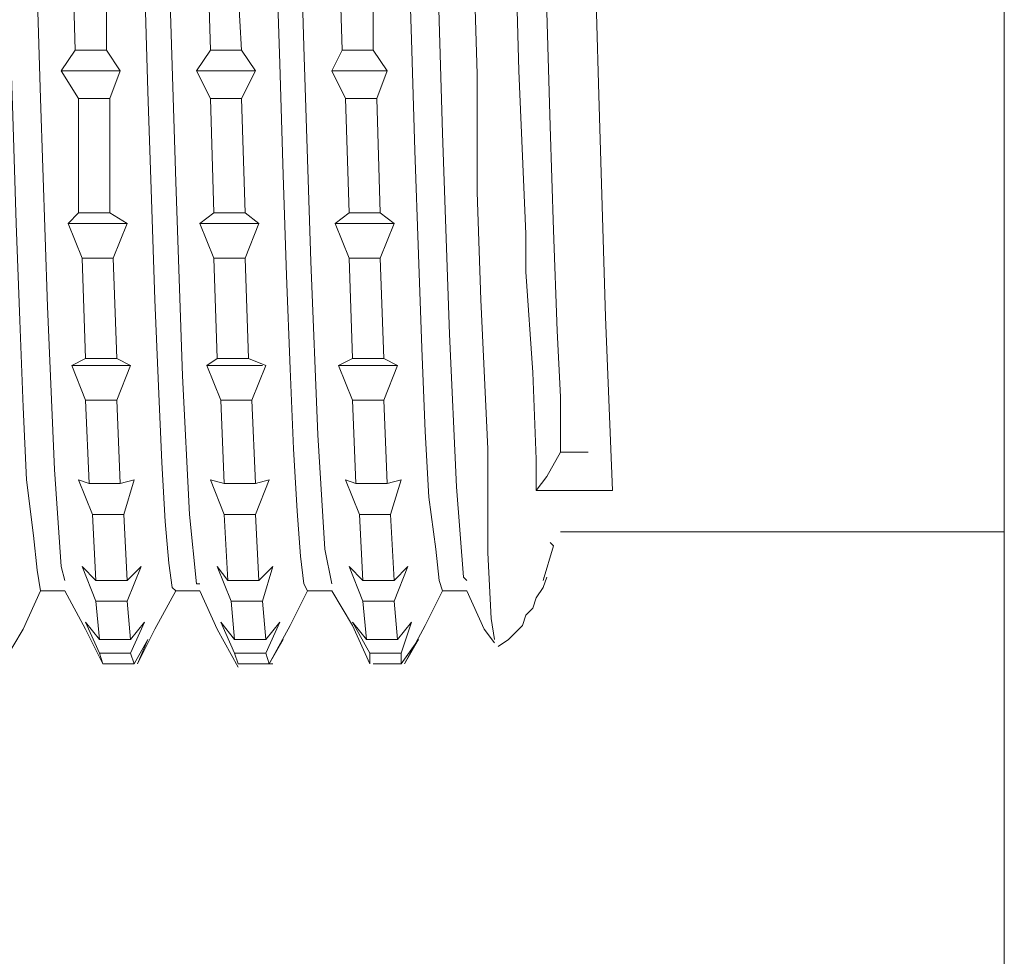
# Model space of a CAD drawing. Units: millimetres. Extents: x 26 to 271, y -188 to -22.
# Drawn here: x 154 to 159, y -47 to -43 of the extents above; entities that cross this region are included whole.
import ezdxf

# ---------------------------------------------------------------- set-up
doc = ezdxf.new("R2010")
doc.units = ezdxf.units.MM
doc.header["$MEASUREMENT"] = 0
doc.layers.add('Capa 1', color=7, linetype='Continuous', lineweight=0)

msp = doc.modelspace()

# ---------------------------------------------------------------- linework, layer by layer
at = {"layer": 'Capa 1', "color": 18, "lineweight": 9, "true_color": 0x010101}
for points, knots in [([(158.5369, -55.1968), (158.5369, -55.1968), (158.5369, -55.1792), (158.5369, -55.1792), (158.5369, -55.1792), (158.5369, -55.038), (158.5369, -55.038), (158.5369, -55.038), (158.5369, -54.7734), (158.5369, -54.7734), (158.5369, -54.7734), (158.5369, -54.3678), (158.5369, -54.3678), (158.5369, -54.3678), (158.5369, -53.8562), (158.5369, -53.8562), (158.5369, -53.8562), (158.5369, -53.2036), (158.5369, -53.2036), (158.5369, -53.2036), (158.5369, -52.4451), (158.5369, -52.4451), (158.5369, -52.4451), (158.5369, -51.5808), (158.5369, -51.5808), (158.5369, -51.5808), (158.5369, -50.6107), (158.5369, -50.6107), (158.5369, -50.6107), (158.5369, -49.57), (158.5369, -49.57), (158.5369, -49.57), (158.5369, -48.4411), (158.5369, -48.4411), (158.5369, -48.4411), (158.5369, -47.2417), (158.5369, -47.2417), (158.5369, -47.2417), (158.5369, -45.9893), (158.5369, -45.9893), (158.5369, -45.9893), (158.5369, -44.7016), (158.5369, -44.7016), (158.5369, -44.7016), (158.5369, -43.3964), (158.5369, -43.3964), (158.5369, -43.3964), (158.5369, -42.0734), (158.5369, -42.0734), (158.5369, -42.0734), (158.5369, -40.7329), (158.5369, -40.7329), (158.5369, -40.7329), (158.5369, -39.4276), (158.5369, -39.4276), (158.5369, -39.4276), (158.5369, -38.14), (158.5369, -38.14), (158.5369, -38.14), (158.5369, -36.8876), (158.5369, -36.8876), (158.5369, -36.8876), (158.5369, -35.7058), (158.5369, -35.7058), (158.5369, -35.7058), (158.5369, -34.5769), (158.5369, -34.5769), (158.5369, -34.5769), (158.5369, -33.5186), (158.5369, -33.5186), (158.5369, -33.5186), (158.5369, -32.5484), (158.5369, -32.5484), (158.5369, -32.5484), (158.5369, -31.6842), (158.5369, -31.6842), (158.5369, -31.6842), (158.5369, -30.9257), (158.5369, -30.9257), (158.5369, -30.9257), (158.5369, -30.2907), (158.5369, -30.2907), (158.5369, -30.2907), (158.5369, -29.7615), (158.5369, -29.7615), (158.5369, -29.7615), (158.5369, -29.3558), (158.5369, -29.3558), (158.5369, -29.3558), (158.5369, -29.0912), (158.5369, -29.0912), (158.5369, -29.0912), (158.5369, -28.9501), (158.5369, -28.9501)], [0, 0, 0, 0, 1, 1, 1, 2, 2, 2, 3, 3, 3, 4, 4, 4, 5, 5, 5, 6, 6, 6, 7, 7, 7, 8, 8, 8, 9, 9, 9, 10, 10, 10, 11, 11, 11, 12, 12, 12, 13, 13, 13, 14, 14, 14, 15, 15, 15, 16, 16, 16, 17, 17, 17, 18, 18, 18, 19, 19, 19, 20, 20, 20, 21, 21, 21, 22, 22, 22, 23, 23, 23, 24, 24, 24, 25, 25, 25, 26, 26, 26, 27, 27, 27, 28, 28, 28, 29, 29, 29, 30, 30, 30, 31, 31, 31, 31]), ([(153.2982, -38.5986), (153.2982, -38.5986), (153.3158, -38.6515), (153.3158, -38.6515), (153.3158, -38.6515), (153.3335, -38.8103), (153.3335, -38.8103), (153.3335, -38.8103), (153.3511, -39.0572), (153.3511, -39.0572), (153.3511, -39.0572), (153.3687, -39.41), (153.3687, -39.41), (153.3687, -39.41), (153.3864, -39.8157), (153.3864, -39.8157), (153.3864, -39.8157), (153.404, -40.3096), (153.404, -40.3096), (153.404, -40.3096), (153.4217, -40.8211), (153.4217, -40.8211), (153.4217, -40.8211), (153.4393, -41.4032), (153.4393, -41.4032), (153.4393, -41.4032), (153.4569, -41.9676), (153.4569, -41.9676), (153.4569, -41.9676), (153.4746, -42.5673), (153.4746, -42.5673), (153.4746, -42.5673), (153.4922, -43.1318), (153.4922, -43.1318), (153.4922, -43.1318), (153.5099, -43.6786), (153.5099, -43.6786), (153.5099, -43.6786), (153.5275, -44.1725), (153.5275, -44.1725), (153.5275, -44.1725), (153.5451, -44.6135), (153.5451, -44.6135), (153.5451, -44.6135), (153.5628, -44.9839), (153.5628, -44.9839), (153.5628, -44.9839), (153.598, -45.2661), (153.598, -45.2661), (153.598, -45.2661), (153.6157, -45.4425), (153.6157, -45.4425), (153.6157, -45.4425), (153.6333, -45.5483), (153.6333, -45.5483)], [0, 0, 0, 0, 1, 1, 1, 2, 2, 2, 3, 3, 3, 4, 4, 4, 5, 5, 5, 6, 6, 6, 7, 7, 7, 8, 8, 8, 9, 9, 9, 10, 10, 10, 11, 11, 11, 12, 12, 12, 13, 13, 13, 14, 14, 14, 15, 15, 15, 16, 16, 16, 17, 17, 17, 18, 18, 18, 18]), ([(153.9861, -38.5986), (153.9861, -38.5986), (153.9861, -38.6162), (153.9861, -38.6162), (153.9861, -38.6162), (154.0037, -38.7574), (154.0037, -38.7574), (154.0037, -38.7574), (154.0214, -39.0043), (154.0214, -39.0043), (154.0214, -39.0043), (154.039, -39.3218), (154.039, -39.3218), (154.039, -39.3218), (154.0567, -39.7275), (154.0567, -39.7275), (154.0567, -39.7275), (154.0743, -40.1861), (154.0743, -40.1861), (154.0743, -40.1861), (154.1096, -40.7153), (154.1096, -40.7153), (154.1096, -40.7153), (154.1272, -41.2621), (154.1272, -41.2621), (154.1272, -41.2621), (154.1449, -41.8442), (154.1449, -41.8442), (154.1449, -41.8442), (154.1625, -42.4262), (154.1625, -42.4262), (154.1625, -42.4262), (154.1801, -43.0083), (154.1801, -43.0083), (154.1801, -43.0083), (154.1978, -43.5551), (154.1978, -43.5551), (154.1978, -43.5551), (154.2154, -44.0667), (154.2154, -44.0667), (154.2154, -44.0667), (154.233, -44.5076), (154.233, -44.5076), (154.233, -44.5076), (154.2507, -44.8957), (154.2507, -44.8957), (154.2507, -44.8957), (154.2683, -45.1955), (154.2683, -45.1955), (154.2683, -45.1955), (154.286, -45.4072), (154.286, -45.4072), (154.286, -45.4072), (154.3036, -45.5307), (154.3036, -45.5307), (154.3036, -45.5307), (154.3212, -45.5483), (154.3212, -45.5483)], [0, 0, 0, 0, 1, 1, 1, 2, 2, 2, 3, 3, 3, 4, 4, 4, 5, 5, 5, 6, 6, 6, 7, 7, 7, 8, 8, 8, 9, 9, 9, 10, 10, 10, 11, 11, 11, 12, 12, 12, 13, 13, 13, 14, 14, 14, 15, 15, 15, 16, 16, 16, 17, 17, 17, 18, 18, 18, 19, 19, 19, 19]), ([(154.1096, -38.5986), (154.1096, -38.5986), (154.1449, -38.7397), (154.1449, -38.7397), (154.1449, -38.7397), (154.1801, -39.2689), (154.1801, -39.2689), (154.1801, -39.2689), (154.2154, -40.0979), (154.2154, -40.0979), (154.2154, -40.0979), (154.2507, -41.1739), (154.2507, -41.1739), (154.2507, -41.1739), (154.286, -42.338), (154.286, -42.338), (154.286, -42.338), (154.3212, -43.4669), (154.3212, -43.4669), (154.3212, -43.4669), (154.3565, -44.4547), (154.3565, -44.4547), (154.3565, -44.4547), (154.3918, -45.1603), (154.3918, -45.1603), (154.3918, -45.1603), (154.4271, -45.513), (154.4271, -45.513), (154.4271, -45.513), (154.4447, -45.513), (154.4447, -45.513)], [0, 0, 0, 0, 1, 1, 1, 2, 2, 2, 3, 3, 3, 4, 4, 4, 5, 5, 5, 6, 6, 6, 7, 7, 7, 8, 8, 8, 9, 9, 9, 10, 10, 10, 10]), ([(154.6564, -38.5986), (154.6564, -38.5986), (154.674, -38.5986), (154.674, -38.5986), (154.674, -38.5986), (154.6917, -38.7221), (154.6917, -38.7221), (154.6917, -38.7221), (154.7093, -38.9337), (154.7093, -38.9337), (154.7093, -38.9337), (154.7269, -39.2336), (154.7269, -39.2336), (154.7269, -39.2336), (154.7446, -39.6217), (154.7446, -39.6217), (154.7446, -39.6217), (154.7622, -40.0803), (154.7622, -40.0803), (154.7622, -40.0803), (154.7799, -40.5741), (154.7799, -40.5741), (154.7799, -40.5741), (154.7975, -41.1386), (154.7975, -41.1386), (154.7975, -41.1386), (154.8151, -41.703), (154.8151, -41.703), (154.8151, -41.703), (154.8328, -42.3028), (154.8328, -42.3028), (154.8328, -42.3028), (154.8504, -42.8672), (154.8504, -42.8672), (154.8504, -42.8672), (154.8681, -43.4316), (154.8681, -43.4316), (154.8681, -43.4316), (154.8857, -43.9432), (154.8857, -43.9432), (154.8857, -43.9432), (154.9033, -44.4194), (154.9033, -44.4194), (154.9033, -44.4194), (154.921, -44.8251), (154.921, -44.8251), (154.921, -44.8251), (154.9386, -45.1426), (154.9386, -45.1426), (154.9386, -45.1426), (154.9562, -45.3719), (154.9562, -45.3719), (154.9562, -45.3719), (154.9739, -45.513), (154.9739, -45.513), (154.9739, -45.513), (154.9915, -45.5483), (154.9915, -45.5483)], [0, 0, 0, 0, 1, 1, 1, 2, 2, 2, 3, 3, 3, 4, 4, 4, 5, 5, 5, 6, 6, 6, 7, 7, 7, 8, 8, 8, 9, 9, 9, 10, 10, 10, 11, 11, 11, 12, 12, 12, 13, 13, 13, 14, 14, 14, 15, 15, 15, 16, 16, 16, 17, 17, 17, 18, 18, 18, 19, 19, 19, 19]), ([(154.7799, -38.6162), (154.7799, -38.6162), (154.7975, -38.5986), (154.7975, -38.5986), (154.7975, -38.5986), (154.8328, -38.8984), (154.8328, -38.8984), (154.8328, -38.8984), (154.8681, -39.5511), (154.8681, -39.5511), (154.8681, -39.5511), (154.9033, -40.4859), (154.9033, -40.4859), (154.9033, -40.4859), (154.9386, -41.6148), (154.9386, -41.6148), (154.9386, -41.6148), (154.9739, -42.779), (154.9739, -42.779), (154.9739, -42.779), (155.0092, -43.8726), (155.0092, -43.8726), (155.0092, -43.8726), (155.0444, -44.7546), (155.0444, -44.7546), (155.0444, -44.7546), (155.0797, -45.3366), (155.0797, -45.3366), (155.0797, -45.3366), (155.115, -45.513), (155.115, -45.513)], [0, 0, 0, 0, 1, 1, 1, 2, 2, 2, 3, 3, 3, 4, 4, 4, 5, 5, 5, 6, 6, 6, 7, 7, 7, 8, 8, 8, 9, 9, 9, 10, 10, 10, 10]), ([(155.3443, -38.5986), (155.3443, -38.5986), (155.3443, -38.5986), (155.3443, -38.5986), (155.3443, -38.5986), (155.3619, -38.6868), (155.3619, -38.6868), (155.3619, -38.6868), (155.3796, -38.8808), (155.3796, -38.8808), (155.3796, -38.8808), (155.3972, -39.163), (155.3972, -39.163), (155.3972, -39.163), (155.4149, -39.5335), (155.4149, -39.5335), (155.4149, -39.5335), (155.4325, -39.9568), (155.4325, -39.9568), (155.4325, -39.9568), (155.4501, -40.4683), (155.4501, -40.4683), (155.4501, -40.4683), (155.4678, -40.9975), (155.4678, -40.9975), (155.4678, -40.9975), (155.4854, -41.5796), (155.4854, -41.5796), (155.4854, -41.5796), (155.503, -42.1616), (155.503, -42.1616), (155.503, -42.1616), (155.5207, -42.7437), (155.5207, -42.7437), (155.5207, -42.7437), (155.5383, -43.3082), (155.5383, -43.3082), (155.5383, -43.3082), (155.556, -43.8373), (155.556, -43.8373), (155.556, -43.8373), (155.5736, -44.3136), (155.5736, -44.3136), (155.5736, -44.3136), (155.5912, -44.7369), (155.5912, -44.7369), (155.5912, -44.7369), (155.6089, -45.0721), (155.6089, -45.0721), (155.6089, -45.0721), (155.6442, -45.3366), (155.6442, -45.3366), (155.6442, -45.3366), (155.6618, -45.4954), (155.6618, -45.4954), (155.6618, -45.4954), (155.6794, -45.5483), (155.6794, -45.5483)], [0, 0, 0, 0, 1, 1, 1, 2, 2, 2, 3, 3, 3, 4, 4, 4, 5, 5, 5, 6, 6, 6, 7, 7, 7, 8, 8, 8, 9, 9, 9, 10, 10, 10, 11, 11, 11, 12, 12, 12, 13, 13, 13, 14, 14, 14, 15, 15, 15, 16, 16, 16, 17, 17, 17, 18, 18, 18, 19, 19, 19, 19]), ([(155.4678, -38.6162), (155.4678, -38.6162), (155.4854, -38.6692), (155.4854, -38.6692), (155.4854, -38.6692), (155.5207, -39.1101), (155.5207, -39.1101), (155.5207, -39.1101), (155.556, -39.8862), (155.556, -39.8862), (155.556, -39.8862), (155.5912, -40.9093), (155.5912, -40.9093), (155.5912, -40.9093), (155.6442, -42.0734), (155.6442, -42.0734), (155.6442, -42.0734), (155.6794, -43.22), (155.6794, -43.22), (155.6794, -43.22), (155.7147, -44.243), (155.7147, -44.243), (155.7147, -44.243), (155.75, -45.0191), (155.75, -45.0191), (155.75, -45.0191), (155.7853, -45.4778), (155.7853, -45.4778), (155.7853, -45.4778), (155.8029, -45.4954), (155.8029, -45.4954)], [0, 0, 0, 0, 1, 1, 1, 2, 2, 2, 3, 3, 3, 4, 4, 4, 5, 5, 5, 6, 6, 6, 7, 7, 7, 8, 8, 8, 9, 9, 9, 10, 10, 10, 10]), ([(156.0146, -38.5986), (156.0146, -38.5986), (156.0322, -38.6515), (156.0322, -38.6515), (156.0322, -38.6515), (156.0498, -38.8279), (156.0498, -38.8279), (156.0498, -38.8279), (156.0675, -39.0925), (156.0675, -39.0925), (156.0675, -39.0925), (156.0851, -39.4276), (156.0851, -39.4276), (156.0851, -39.4276), (156.1028, -39.851), (156.1028, -39.851), (156.1028, -39.851), (156.138, -40.3449), (156.138, -40.3449), (156.138, -40.3449), (156.1557, -40.874), (156.1557, -40.874), (156.1557, -40.874), (156.1733, -41.4385), (156.1733, -41.4385), (156.1733, -41.4385), (156.191, -42.0382), (156.191, -42.0382), (156.191, -42.0382), (156.2086, -42.6026), (156.2086, -42.6026), (156.2086, -42.6026), (156.2262, -43.1847), (156.2262, -43.1847), (156.2262, -43.1847), (156.2439, -43.7139), (156.2439, -43.7139), (156.2439, -43.7139), (156.2615, -44.2254), (156.2615, -44.2254), (156.2615, -44.2254), (156.2792, -44.5605), (156.2792, -44.5605), (156.2792, -44.5605), (156.2792, -44.8428), (156.2792, -44.8428)], [0, 0, 0, 0, 1, 1, 1, 2, 2, 2, 3, 3, 3, 4, 4, 4, 5, 5, 5, 6, 6, 6, 7, 7, 7, 8, 8, 8, 9, 9, 9, 10, 10, 10, 11, 11, 11, 12, 12, 12, 13, 13, 13, 14, 14, 14, 15, 15, 15, 15]), ([(153.4217, -38.6339), (153.4217, -38.6339), (153.4393, -38.6339), (153.4393, -38.6339), (153.4393, -38.6339), (153.4746, -39.0219), (153.4746, -39.0219), (153.4746, -39.0219), (153.5099, -39.7451), (153.5099, -39.7451), (153.5099, -39.7451), (153.5451, -40.7329), (153.5451, -40.7329), (153.5451, -40.7329), (153.598, -41.8794), (153.598, -41.8794), (153.598, -41.8794), (153.6333, -43.0436), (153.6333, -43.0436), (153.6333, -43.0436), (153.6686, -44.1019), (153.6686, -44.1019), (153.6686, -44.1019), (153.7039, -44.931), (153.7039, -44.931), (153.7039, -44.931), (153.7392, -45.4248), (153.7392, -45.4248), (153.7392, -45.4248), (153.7568, -45.4954), (153.7568, -45.4954)], [0, 0, 0, 0, 1, 1, 1, 2, 2, 2, 3, 3, 3, 4, 4, 4, 5, 5, 5, 6, 6, 6, 7, 7, 7, 8, 8, 8, 9, 9, 9, 10, 10, 10, 10]), ([(156.3321, -38.9514), (156.3321, -38.9514), (156.3674, -39.5335), (156.3674, -39.5335), (156.3674, -39.5335), (156.4026, -40.5741), (156.4026, -40.5741), (156.4026, -40.5741), (156.4379, -41.7736), (156.4379, -41.7736), (156.4379, -41.7736), (156.4732, -43.026), (156.4732, -43.026), (156.4732, -43.026), (156.5085, -44.1548), (156.5085, -44.1548), (156.5085, -44.1548), (156.5437, -45.0368), (156.5437, -45.0368)], [0, 0, 0, 0, 1, 1, 1, 2, 2, 2, 3, 3, 3, 4, 4, 4, 5, 5, 5, 6, 6, 6, 6]), ([(156.1557, -45.0368), (156.1557, -45.0368), (156.1557, -45.0191), (156.1557, -45.0191), (156.1557, -45.0191), (156.1557, -44.878), (156.1557, -44.878), (156.1557, -44.878), (156.138, -44.4371), (156.138, -44.4371), (156.138, -44.4371), (156.1028, -43.9255), (156.1028, -43.9255), (156.1028, -43.9255), (156.1028, -43.7668), (156.1028, -43.7668), (156.1028, -43.7668), (156.1028, -43.7315), (156.1028, -43.7315), (156.1028, -43.7315), (156.0675, -42.9025), (156.0675, -42.9025), (156.0675, -42.9025), (156.0498, -42.2851), (156.0498, -42.2851), (156.0498, -42.2851), (156.0498, -42.1264), (156.0498, -42.1264), (156.0498, -42.1264), (156.0498, -42.0734), (156.0498, -42.0734), (156.0498, -42.0734), (156.0498, -42.0558), (156.0498, -42.0558), (156.0498, -42.0558), (156.0146, -41.2092), (156.0146, -41.2092), (156.0146, -41.2092), (155.9793, -40.3096), (155.9793, -40.3096), (155.9793, -40.3096), (155.944, -39.6746), (155.944, -39.6746), (155.944, -39.6746), (155.9087, -39.0219), (155.9087, -39.0219)], [0, 0, 0, 0, 1, 1, 1, 2, 2, 2, 3, 3, 3, 4, 4, 4, 5, 5, 5, 6, 6, 6, 7, 7, 7, 8, 8, 8, 9, 9, 9, 10, 10, 10, 11, 11, 11, 12, 12, 12, 13, 13, 13, 14, 14, 14, 15, 15, 15, 15]), ([(155.7853, -40.4507), (155.7853, -40.4507), (155.7853, -40.7153), (155.7853, -40.7153), (155.7853, -40.7153), (155.8205, -41.8089), (155.8205, -41.8089), (155.8205, -41.8089), (155.8558, -42.9201), (155.8558, -42.9201), (155.8558, -42.9201), (155.8558, -43.5198), (155.8558, -43.5198), (155.8558, -43.5198), (155.8735, -44.0667), (155.8735, -44.0667), (155.8735, -44.0667), (155.9087, -44.8251), (155.9087, -44.8251)], [0, 0, 0, 0, 1, 1, 1, 2, 2, 2, 3, 3, 3, 4, 4, 4, 5, 5, 5, 6, 6, 6, 6]), ([(153.9685, -42.7967), (153.9685, -42.7967), (153.9685, -42.4968), (153.9685, -42.4968), (153.9685, -42.4968), (153.9508, -42.1969), (153.9508, -42.1969)], [0, 0, 0, 0, 1, 1, 1, 2, 2, 2, 2]), ([(154.6564, -42.7967), (154.6564, -42.7967), (154.6387, -42.4968), (154.6387, -42.4968), (154.6387, -42.4968), (154.6387, -42.1969), (154.6387, -42.1969)], [0, 0, 0, 0, 1, 1, 1, 2, 2, 2, 2]), ([(155.3267, -42.7967), (155.3267, -42.7967), (155.3267, -42.4968), (155.3267, -42.4968), (155.3267, -42.4968), (155.309, -42.1969), (155.309, -42.1969)], [0, 0, 0, 0, 1, 1, 1, 2, 2, 2, 2]), ([(153.8097, -42.7967), (153.8097, -42.7967), (153.8979, -42.7967), (153.8979, -42.7967), (153.8979, -42.7967), (153.9685, -42.7967), (153.9685, -42.7967)], [0, 0, 0, 0, 1, 1, 1, 2, 2, 2, 2]), ([(154.4976, -42.7967), (154.4976, -42.7967), (154.5858, -42.7967), (154.5858, -42.7967), (154.5858, -42.7967), (154.6564, -42.7967), (154.6564, -42.7967)], [0, 0, 0, 0, 1, 1, 1, 2, 2, 2, 2]), ([(155.1679, -42.7967), (155.1679, -42.7967), (155.2561, -42.7967), (155.2561, -42.7967), (155.2561, -42.7967), (155.3267, -42.7967), (155.3267, -42.7967)], [0, 0, 0, 0, 1, 1, 1, 2, 2, 2, 2]), ([(154.4271, -42.9025), (154.4271, -42.9025), (154.5858, -42.9025), (154.5858, -42.9025), (154.5858, -42.9025), (154.7269, -42.9025), (154.7269, -42.9025)], [0, 0, 0, 0, 1, 1, 1, 2, 2, 2, 2]), ([(155.115, -42.9025), (155.115, -42.9025), (155.2737, -42.9025), (155.2737, -42.9025), (155.2737, -42.9025), (155.3972, -42.9025), (155.3972, -42.9025)], [0, 0, 0, 0, 1, 1, 1, 2, 2, 2, 2]), ([(153.9861, -43.0436), (153.9861, -43.0436), (153.8803, -43.0436), (153.8803, -43.0436), (153.8803, -43.0436), (153.8274, -43.0436), (153.8274, -43.0436)], [0, 0, 0, 0, 1, 1, 1, 2, 2, 2, 2]), ([(154.6564, -43.0436), (154.6564, -43.0436), (154.5682, -43.0436), (154.5682, -43.0436), (154.5682, -43.0436), (154.4976, -43.0436), (154.4976, -43.0436)], [0, 0, 0, 0, 1, 1, 1, 2, 2, 2, 2]), ([(155.3443, -43.0436), (155.3443, -43.0436), (155.2561, -43.0436), (155.2561, -43.0436), (155.2561, -43.0436), (155.1855, -43.0436), (155.1855, -43.0436)], [0, 0, 0, 0, 1, 1, 1, 2, 2, 2, 2]), ([(153.8274, -43.6257), (153.8274, -43.6257), (153.9332, -43.6257), (153.9332, -43.6257), (153.9332, -43.6257), (153.9861, -43.6257), (153.9861, -43.6257)], [0, 0, 0, 0, 1, 1, 1, 2, 2, 2, 2]), ([(154.5153, -43.6257), (154.5153, -43.6257), (154.6035, -43.6257), (154.6035, -43.6257), (154.6035, -43.6257), (154.674, -43.6257), (154.674, -43.6257)], [0, 0, 0, 0, 1, 1, 1, 2, 2, 2, 2]), ([(155.2032, -43.6257), (155.2032, -43.6257), (155.2914, -43.6257), (155.2914, -43.6257), (155.2914, -43.6257), (155.3619, -43.6257), (155.3619, -43.6257)], [0, 0, 0, 0, 1, 1, 1, 2, 2, 2, 2]), ([(153.7744, -43.6786), (153.7744, -43.6786), (153.9332, -43.6786), (153.9332, -43.6786), (153.9332, -43.6786), (154.0743, -43.6786), (154.0743, -43.6786)], [0, 0, 0, 0, 1, 1, 1, 2, 2, 2, 2]), ([(154.4447, -43.6786), (154.4447, -43.6786), (154.6211, -43.6786), (154.6211, -43.6786), (154.6211, -43.6786), (154.7446, -43.6786), (154.7446, -43.6786)], [0, 0, 0, 0, 1, 1, 1, 2, 2, 2, 2]), ([(154.0037, -43.855), (154.0037, -43.855), (153.9155, -43.855), (153.9155, -43.855), (153.9155, -43.855), (153.845, -43.855), (153.845, -43.855)], [0, 0, 0, 0, 1, 1, 1, 2, 2, 2, 2]), ([(154.674, -43.855), (154.674, -43.855), (154.5858, -43.855), (154.5858, -43.855), (154.5858, -43.855), (154.5153, -43.855), (154.5153, -43.855)], [0, 0, 0, 0, 1, 1, 1, 2, 2, 2, 2]), ([(155.3619, -43.855), (155.3619, -43.855), (155.2737, -43.855), (155.2737, -43.855), (155.2737, -43.855), (155.2032, -43.855), (155.2032, -43.855)], [0, 0, 0, 0, 1, 1, 1, 2, 2, 2, 2]), ([(153.8626, -44.3665), (153.8626, -44.3665), (153.9508, -44.3665), (153.9508, -44.3665), (153.9508, -44.3665), (154.0214, -44.3665), (154.0214, -44.3665)], [0, 0, 0, 0, 1, 1, 1, 2, 2, 2, 2]), ([(154.5329, -44.3665), (154.5329, -44.3665), (154.6211, -44.3665), (154.6211, -44.3665), (154.6211, -44.3665), (154.6917, -44.3665), (154.6917, -44.3665)], [0, 0, 0, 0, 1, 1, 1, 2, 2, 2, 2]), ([(155.2208, -44.3665), (155.2208, -44.3665), (155.309, -44.3665), (155.309, -44.3665), (155.309, -44.3665), (155.3796, -44.3665), (155.3796, -44.3665)], [0, 0, 0, 0, 1, 1, 1, 2, 2, 2, 2]), ([(153.7921, -44.4018), (153.7921, -44.4018), (153.9685, -44.4018), (153.9685, -44.4018), (153.9685, -44.4018), (154.0919, -44.4018), (154.0919, -44.4018)], [0, 0, 0, 0, 1, 1, 1, 2, 2, 2, 2]), ([(154.48, -44.4018), (154.48, -44.4018), (154.6387, -44.4018), (154.6387, -44.4018), (154.6387, -44.4018), (154.7622, -44.4018), (154.7622, -44.4018)], [0, 0, 0, 0, 1, 1, 1, 2, 2, 2, 2]), ([(155.1503, -44.4018), (155.1503, -44.4018), (155.3267, -44.4018), (155.3267, -44.4018), (155.3267, -44.4018), (155.4501, -44.4018), (155.4501, -44.4018)], [0, 0, 0, 0, 1, 1, 1, 2, 2, 2, 2]), ([(154.0214, -44.5782), (154.0214, -44.5782), (153.9332, -44.5782), (153.9332, -44.5782), (153.9332, -44.5782), (153.8626, -44.5782), (153.8626, -44.5782)], [0, 0, 0, 0, 1, 1, 1, 2, 2, 2, 2]), ([(154.7093, -44.5782), (154.7093, -44.5782), (154.6211, -44.5782), (154.6211, -44.5782), (154.6211, -44.5782), (154.5505, -44.5782), (154.5505, -44.5782)], [0, 0, 0, 0, 1, 1, 1, 2, 2, 2, 2]), ([(155.3796, -44.5782), (155.3796, -44.5782), (155.2914, -44.5782), (155.2914, -44.5782), (155.2914, -44.5782), (155.2208, -44.5782), (155.2208, -44.5782)], [0, 0, 0, 0, 1, 1, 1, 2, 2, 2, 2]), ([(156.2792, -44.8428), (156.2792, -44.8428), (156.2086, -44.9662), (156.2086, -44.9662), (156.2086, -44.9662), (156.1557, -45.0368), (156.1557, -45.0368)], [0, 0, 0, 0, 1, 1, 1, 2, 2, 2, 2]), ([(153.8803, -45.0015), (153.8803, -45.0015), (153.9685, -45.0015), (153.9685, -45.0015), (153.9685, -45.0015), (154.039, -45.0015), (154.039, -45.0015)], [0, 0, 0, 0, 1, 1, 1, 2, 2, 2, 2]), ([(154.5682, -45.0015), (154.5682, -45.0015), (154.6564, -45.0015), (154.6564, -45.0015), (154.6564, -45.0015), (154.7269, -45.0015), (154.7269, -45.0015)], [0, 0, 0, 0, 1, 1, 1, 2, 2, 2, 2]), ([(155.2385, -45.0015), (155.2385, -45.0015), (155.3267, -45.0015), (155.3267, -45.0015), (155.3267, -45.0015), (155.3972, -45.0015), (155.3972, -45.0015)], [0, 0, 0, 0, 1, 1, 1, 2, 2, 2, 2]), ([(154.0567, -45.1603), (154.0567, -45.1603), (153.9685, -45.1603), (153.9685, -45.1603), (153.9685, -45.1603), (153.8979, -45.1603), (153.8979, -45.1603)], [0, 0, 0, 0, 1, 1, 1, 2, 2, 2, 2]), ([(154.7269, -45.1603), (154.7269, -45.1603), (154.6387, -45.1603), (154.6387, -45.1603), (154.6387, -45.1603), (154.5682, -45.1603), (154.5682, -45.1603)], [0, 0, 0, 0, 1, 1, 1, 2, 2, 2, 2]), ([(155.4149, -45.1603), (155.4149, -45.1603), (155.3267, -45.1603), (155.3267, -45.1603), (155.3267, -45.1603), (155.2561, -45.1603), (155.2561, -45.1603)], [0, 0, 0, 0, 1, 1, 1, 2, 2, 2, 2]), ([(156.2792, -45.2484), (156.2792, -45.2484), (156.4908, -45.2484), (156.4908, -45.2484), (156.4908, -45.2484), (156.6496, -45.2484), (156.6496, -45.2484)], [0, 0, 0, 0, 1, 1, 1, 2, 2, 2, 2]), ([(156.6496, -45.2484), (156.6496, -45.2484), (156.826, -45.2484), (156.826, -45.2484), (156.826, -45.2484), (156.9847, -45.2484), (156.9847, -45.2484), (156.9847, -45.2484), (157.1611, -45.2484), (157.1611, -45.2484)], [0, 0, 0, 0, 1, 1, 1, 2, 2, 2, 3, 3, 3, 3]), ([(157.1611, -45.2484), (157.1611, -45.2484), (157.3728, -45.2484), (157.3728, -45.2484), (157.3728, -45.2484), (157.5315, -45.2484), (157.5315, -45.2484)], [0, 0, 0, 0, 1, 1, 1, 2, 2, 2, 2]), ([(155.9087, -45.3014), (155.9087, -45.3014), (155.9087, -45.319), (155.9087, -45.319), (155.9087, -45.319), (155.9087, -45.3366), (155.9087, -45.3366)], [0, 0, 0, 0, 1, 1, 1, 2, 2, 2, 2]), ([(156.191, -45.4954), (156.191, -45.4954), (156.2439, -45.319), (156.2439, -45.319), (156.2439, -45.319), (156.2262, -45.3014), (156.2262, -45.3014)], [0, 0, 0, 0, 1, 1, 1, 2, 2, 2, 2]), ([(155.9087, -45.3543), (155.9087, -45.3543), (155.9264, -45.6894), (155.9264, -45.6894), (155.9264, -45.6894), (155.944, -45.7953), (155.944, -45.7953)], [0, 0, 0, 0, 1, 1, 1, 2, 2, 2, 2]), ([(155.9617, -45.8305), (155.9617, -45.8305), (156.0146, -45.7953), (156.0146, -45.7953), (156.0146, -45.7953), (156.0498, -45.76), (156.0498, -45.76), (156.0498, -45.76), (156.0851, -45.7247), (156.0851, -45.7247), (156.0851, -45.7247), (156.1028, -45.6718), (156.1028, -45.6718), (156.1028, -45.6718), (156.138, -45.6365), (156.138, -45.6365), (156.138, -45.6365), (156.1557, -45.5836), (156.1557, -45.5836), (156.1557, -45.5836), (156.191, -45.5307), (156.191, -45.5307), (156.191, -45.5307), (156.2086, -45.4778), (156.2086, -45.4778)], [0, 0, 0, 0, 1, 1, 1, 2, 2, 2, 3, 3, 3, 4, 4, 4, 5, 5, 5, 6, 6, 6, 7, 7, 7, 8, 8, 8, 8]), ([(153.9155, -45.4954), (153.9155, -45.4954), (154.0037, -45.4954), (154.0037, -45.4954), (154.0037, -45.4954), (154.0743, -45.4954), (154.0743, -45.4954)], [0, 0, 0, 0, 1, 1, 1, 2, 2, 2, 2]), ([(154.5858, -45.4954), (154.5858, -45.4954), (154.674, -45.4954), (154.674, -45.4954), (154.674, -45.4954), (154.7446, -45.4954), (154.7446, -45.4954)], [0, 0, 0, 0, 1, 1, 1, 2, 2, 2, 2]), ([(155.2737, -45.4954), (155.2737, -45.4954), (155.3619, -45.4954), (155.3619, -45.4954), (155.3619, -45.4954), (155.4325, -45.4954), (155.4325, -45.4954)], [0, 0, 0, 0, 1, 1, 1, 2, 2, 2, 2]), ([(153.4393, -45.9187), (153.4393, -45.9187), (153.5451, -45.7423), (153.5451, -45.7423), (153.5451, -45.7423), (153.6333, -45.5483), (153.6333, -45.5483)], [0, 0, 0, 0, 1, 1, 1, 2, 2, 2, 2]), ([(153.7568, -45.5483), (153.7568, -45.5483), (153.8626, -45.7423), (153.8626, -45.7423), (153.8626, -45.7423), (153.9508, -45.9187), (153.9508, -45.9187)], [0, 0, 0, 0, 1, 1, 1, 2, 2, 2, 2]), ([(154.1272, -45.9187), (154.1272, -45.9187), (154.2154, -45.7423), (154.2154, -45.7423), (154.2154, -45.7423), (154.3212, -45.5483), (154.3212, -45.5483)], [0, 0, 0, 0, 1, 1, 1, 2, 2, 2, 2]), ([(154.4447, -45.5483), (154.4447, -45.5483), (154.5329, -45.7423), (154.5329, -45.7423), (154.5329, -45.7423), (154.6387, -45.9364), (154.6387, -45.9364)], [0, 0, 0, 0, 1, 1, 1, 2, 2, 2, 2]), ([(154.7975, -45.9187), (154.7975, -45.9187), (154.9033, -45.7247), (154.9033, -45.7247), (154.9033, -45.7247), (154.9915, -45.5483), (154.9915, -45.5483)], [0, 0, 0, 0, 1, 1, 1, 2, 2, 2, 2]), ([(155.115, -45.5483), (155.115, -45.5483), (155.2208, -45.7247), (155.2208, -45.7247), (155.2208, -45.7247), (155.309, -45.9187), (155.309, -45.9187)], [0, 0, 0, 0, 1, 1, 1, 2, 2, 2, 2]), ([(155.4854, -45.9187), (155.4854, -45.9187), (155.5912, -45.7247), (155.5912, -45.7247), (155.5912, -45.7247), (155.6794, -45.5483), (155.6794, -45.5483)], [0, 0, 0, 0, 1, 1, 1, 2, 2, 2, 2]), ([(155.8029, -45.5483), (155.8029, -45.5483), (155.8911, -45.7423), (155.8911, -45.7423), (155.8911, -45.7423), (155.944, -45.8129), (155.944, -45.8129)], [0, 0, 0, 0, 1, 1, 1, 2, 2, 2, 2]), ([(154.0743, -45.6012), (154.0743, -45.6012), (153.9861, -45.6012), (153.9861, -45.6012), (153.9861, -45.6012), (153.9155, -45.6012), (153.9155, -45.6012)], [0, 0, 0, 0, 1, 1, 1, 2, 2, 2, 2]), ([(154.7622, -45.6012), (154.7622, -45.6012), (154.674, -45.6012), (154.674, -45.6012), (154.674, -45.6012), (154.6035, -45.6012), (154.6035, -45.6012)], [0, 0, 0, 0, 1, 1, 1, 2, 2, 2, 2]), ([(155.4325, -45.6012), (155.4325, -45.6012), (155.3443, -45.6012), (155.3443, -45.6012), (155.3443, -45.6012), (155.2737, -45.6012), (155.2737, -45.6012)], [0, 0, 0, 0, 1, 1, 1, 2, 2, 2, 2]), ([(153.9332, -45.7953), (153.9332, -45.7953), (154.0214, -45.7953), (154.0214, -45.7953), (154.0214, -45.7953), (154.0919, -45.7953), (154.0919, -45.7953)], [0, 0, 0, 0, 1, 1, 1, 2, 2, 2, 2]), ([(154.6211, -45.7953), (154.6211, -45.7953), (154.7093, -45.7953), (154.7093, -45.7953), (154.7093, -45.7953), (154.7799, -45.7953), (154.7799, -45.7953)], [0, 0, 0, 0, 1, 1, 1, 2, 2, 2, 2]), ([(155.2914, -45.7953), (155.2914, -45.7953), (155.3796, -45.7953), (155.3796, -45.7953), (155.3796, -45.7953), (155.4501, -45.7953), (155.4501, -45.7953)], [0, 0, 0, 0, 1, 1, 1, 2, 2, 2, 2]), ([(154.0919, -45.8658), (154.0919, -45.8658), (154.0037, -45.8658), (154.0037, -45.8658), (154.0037, -45.8658), (153.9332, -45.8658), (153.9332, -45.8658)], [0, 0, 0, 0, 1, 1, 1, 2, 2, 2, 2]), ([(154.7799, -45.8658), (154.7799, -45.8658), (154.6917, -45.8658), (154.6917, -45.8658), (154.6917, -45.8658), (154.6211, -45.8658), (154.6211, -45.8658)], [0, 0, 0, 0, 1, 1, 1, 2, 2, 2, 2]), ([(155.4678, -45.8658), (155.4678, -45.8658), (155.3619, -45.8658), (155.3619, -45.8658), (155.3619, -45.8658), (155.309, -45.8658), (155.309, -45.8658)], [0, 0, 0, 0, 1, 1, 1, 2, 2, 2, 2]), ([(153.9508, -45.9187), (153.9508, -45.9187), (154.039, -45.9187), (154.039, -45.9187), (154.039, -45.9187), (154.1096, -45.9187), (154.1096, -45.9187)], [0, 0, 0, 0, 1, 1, 1, 2, 2, 2, 2]), ([(154.6387, -45.9187), (154.6387, -45.9187), (154.7269, -45.9187), (154.7269, -45.9187), (154.7269, -45.9187), (154.7975, -45.9187), (154.7975, -45.9187)], [0, 0, 0, 0, 1, 1, 1, 2, 2, 2, 2]), ([(155.3267, -45.9187), (155.3267, -45.9187), (155.4149, -45.9187), (155.4149, -45.9187), (155.4149, -45.9187), (155.4678, -45.9187), (155.4678, -45.9187)], [0, 0, 0, 0, 1, 1, 1, 2, 2, 2, 2])]:
    msp.add_open_spline(points, degree=3, knots=knots, dxfattribs=at)
for points in [[(153.7921, -42.1969), (153.7921, -42.1969), (153.8097, -42.7967), (153.8097, -42.7967)], [(154.48, -42.1969), (154.48, -42.1969), (154.4976, -42.7967), (154.4976, -42.7967)], [(155.1503, -42.1969), (155.1503, -42.1969), (155.1679, -42.7967), (155.1679, -42.7967)], [(153.7392, -42.9025), (153.7392, -42.9025), (153.8097, -42.7967), (153.8097, -42.7967)], [(153.9685, -42.7967), (153.9685, -42.7967), (154.039, -42.9025), (154.039, -42.9025)], [(154.4271, -42.9025), (154.4271, -42.9025), (154.4976, -42.7967), (154.4976, -42.7967)], [(154.6564, -42.7967), (154.6564, -42.7967), (154.7269, -42.9025), (154.7269, -42.9025)], [(155.115, -42.9025), (155.115, -42.9025), (155.1679, -42.7967), (155.1679, -42.7967)], [(155.3267, -42.7967), (155.3267, -42.7967), (155.3972, -42.9025), (155.3972, -42.9025)], [(153.8274, -43.0436), (153.8274, -43.0436), (153.7392, -42.9025), (153.7392, -42.9025)], [(153.7392, -42.9025), (153.7392, -42.9025), (154.039, -42.9025), (154.039, -42.9025)], [(154.039, -42.9025), (154.039, -42.9025), (153.9861, -43.0436), (153.9861, -43.0436)], [(154.4976, -43.0436), (154.4976, -43.0436), (154.4271, -42.9025), (154.4271, -42.9025)], [(154.7269, -42.9025), (154.7269, -42.9025), (154.6564, -43.0436), (154.6564, -43.0436)], [(155.1855, -43.0436), (155.1855, -43.0436), (155.115, -42.9025), (155.115, -42.9025)], [(155.3972, -42.9025), (155.3972, -42.9025), (155.3443, -43.0436), (155.3443, -43.0436)], [(153.8274, -43.0436), (153.8274, -43.0436), (153.8274, -43.6257), (153.8274, -43.6257)], [(153.9861, -43.6257), (153.9861, -43.6257), (153.9861, -43.0436), (153.9861, -43.0436)], [(154.4976, -43.0436), (154.4976, -43.0436), (154.5153, -43.6257), (154.5153, -43.6257)], [(154.674, -43.6257), (154.674, -43.6257), (154.6564, -43.0436), (154.6564, -43.0436)], [(155.1855, -43.0436), (155.1855, -43.0436), (155.2032, -43.6257), (155.2032, -43.6257)], [(155.3619, -43.6257), (155.3619, -43.6257), (155.3443, -43.0436), (155.3443, -43.0436)], [(153.7744, -43.6786), (153.7744, -43.6786), (153.8274, -43.6257), (153.8274, -43.6257)], [(153.9861, -43.6257), (153.9861, -43.6257), (154.0743, -43.6786), (154.0743, -43.6786)], [(154.4447, -43.6786), (154.4447, -43.6786), (154.5153, -43.6257), (154.5153, -43.6257)], [(154.674, -43.6257), (154.674, -43.6257), (154.7446, -43.6786), (154.7446, -43.6786)], [(155.1326, -43.6786), (155.1326, -43.6786), (155.2032, -43.6257), (155.2032, -43.6257)], [(155.3619, -43.6257), (155.3619, -43.6257), (155.4325, -43.6786), (155.4325, -43.6786)], [(153.845, -43.855), (153.845, -43.855), (153.7744, -43.6786), (153.7744, -43.6786)], [(154.0743, -43.6786), (154.0743, -43.6786), (154.0037, -43.855), (154.0037, -43.855)], [(154.5153, -43.855), (154.5153, -43.855), (154.4447, -43.6786), (154.4447, -43.6786)], [(154.7446, -43.6786), (154.7446, -43.6786), (154.674, -43.855), (154.674, -43.855)], [(155.2032, -43.855), (155.2032, -43.855), (155.1326, -43.6786), (155.1326, -43.6786)], [(155.1326, -43.6786), (155.1326, -43.6786), (155.4325, -43.6786), (155.4325, -43.6786)], [(155.4325, -43.6786), (155.4325, -43.6786), (155.3619, -43.855), (155.3619, -43.855)], [(153.845, -43.855), (153.845, -43.855), (153.8626, -44.3665), (153.8626, -44.3665)], [(154.0214, -44.3665), (154.0214, -44.3665), (154.0037, -43.855), (154.0037, -43.855)], [(154.5153, -43.855), (154.5153, -43.855), (154.5329, -44.3665), (154.5329, -44.3665)], [(154.6917, -44.3665), (154.6917, -44.3665), (154.674, -43.855), (154.674, -43.855)], [(155.2032, -43.855), (155.2032, -43.855), (155.2208, -44.3665), (155.2208, -44.3665)], [(155.3796, -44.3665), (155.3796, -44.3665), (155.3619, -43.855), (155.3619, -43.855)], [(153.7921, -44.4018), (153.7921, -44.4018), (153.8626, -44.3665), (153.8626, -44.3665)], [(154.0214, -44.3665), (154.0214, -44.3665), (154.0919, -44.4018), (154.0919, -44.4018)], [(154.48, -44.4018), (154.48, -44.4018), (154.5329, -44.3665), (154.5329, -44.3665)], [(154.6917, -44.3665), (154.6917, -44.3665), (154.7799, -44.4018), (154.7799, -44.4018)], [(155.1503, -44.4018), (155.1503, -44.4018), (155.2208, -44.3665), (155.2208, -44.3665)], [(155.3796, -44.3665), (155.3796, -44.3665), (155.4501, -44.4018), (155.4501, -44.4018)], [(153.8626, -44.5782), (153.8626, -44.5782), (153.7921, -44.4018), (153.7921, -44.4018)], [(154.0919, -44.4018), (154.0919, -44.4018), (154.0214, -44.5782), (154.0214, -44.5782)], [(154.5505, -44.5782), (154.5505, -44.5782), (154.48, -44.4018), (154.48, -44.4018)], [(154.7799, -44.4018), (154.7799, -44.4018), (154.7093, -44.5782), (154.7093, -44.5782)], [(155.2208, -44.5782), (155.2208, -44.5782), (155.1503, -44.4018), (155.1503, -44.4018)], [(155.4501, -44.4018), (155.4501, -44.4018), (155.3796, -44.5782), (155.3796, -44.5782)], [(153.8626, -44.5782), (153.8626, -44.5782), (153.8803, -45.0015), (153.8803, -45.0015)], [(154.039, -45.0015), (154.039, -45.0015), (154.0214, -44.5782), (154.0214, -44.5782)], [(154.5505, -44.5782), (154.5505, -44.5782), (154.5682, -45.0015), (154.5682, -45.0015)], [(154.7269, -45.0015), (154.7269, -45.0015), (154.7093, -44.5782), (154.7093, -44.5782)], [(155.2208, -44.5782), (155.2208, -44.5782), (155.2385, -45.0015), (155.2385, -45.0015)], [(155.3972, -45.0015), (155.3972, -45.0015), (155.3796, -44.5782), (155.3796, -44.5782)], [(155.9087, -44.8251), (155.9087, -44.8251), (155.9087, -45.2484), (155.9087, -45.2484)], [(156.4203, -44.8428), (156.4203, -44.8428), (156.2792, -44.8428), (156.2792, -44.8428)], [(153.8274, -44.9839), (153.8274, -44.9839), (153.8803, -45.0015), (153.8803, -45.0015)], [(153.8979, -45.1603), (153.8979, -45.1603), (153.8274, -44.9839), (153.8274, -44.9839)], [(154.039, -45.0015), (154.039, -45.0015), (154.1096, -44.9839), (154.1096, -44.9839)], [(154.1096, -44.9839), (154.1096, -44.9839), (154.0567, -45.1603), (154.0567, -45.1603)], [(154.4976, -44.9839), (154.4976, -44.9839), (154.5682, -45.0015), (154.5682, -45.0015)], [(154.5682, -45.1603), (154.5682, -45.1603), (154.4976, -44.9839), (154.4976, -44.9839)], [(154.7975, -44.9839), (154.7975, -44.9839), (154.7269, -45.1603), (154.7269, -45.1603)], [(154.7269, -45.0015), (154.7269, -45.0015), (154.7975, -44.9839), (154.7975, -44.9839)], [(155.1855, -44.9839), (155.1855, -44.9839), (155.2385, -45.0015), (155.2385, -45.0015)], [(155.2561, -45.1603), (155.2561, -45.1603), (155.1855, -44.9839), (155.1855, -44.9839)], [(155.3972, -45.0015), (155.3972, -45.0015), (155.4678, -44.9839), (155.4678, -44.9839)], [(155.4678, -44.9839), (155.4678, -44.9839), (155.4149, -45.1603), (155.4149, -45.1603)], [(156.2262, -45.0368), (156.2262, -45.0368), (156.1557, -45.0368), (156.1557, -45.0368)], [(156.5437, -45.0368), (156.5437, -45.0368), (156.2262, -45.0368), (156.2262, -45.0368)], [(153.8979, -45.1603), (153.8979, -45.1603), (153.9155, -45.4954), (153.9155, -45.4954)], [(154.0743, -45.4954), (154.0743, -45.4954), (154.0567, -45.1603), (154.0567, -45.1603)], [(154.5682, -45.1603), (154.5682, -45.1603), (154.5858, -45.4954), (154.5858, -45.4954)], [(154.7446, -45.4954), (154.7446, -45.4954), (154.7269, -45.1603), (154.7269, -45.1603)], [(155.2561, -45.1603), (155.2561, -45.1603), (155.2737, -45.4954), (155.2737, -45.4954)], [(155.4325, -45.4954), (155.4325, -45.4954), (155.4149, -45.1603), (155.4149, -45.1603)], [(155.9087, -45.2484), (155.9087, -45.2484), (155.9087, -45.3014), (155.9087, -45.3014)], [(157.5315, -45.2484), (157.5315, -45.2484), (158.5369, -45.2484), (158.5369, -45.2484)], [(155.9087, -45.3366), (155.9087, -45.3366), (155.9087, -45.3543), (155.9087, -45.3543)], [(153.845, -45.4248), (153.845, -45.4248), (153.9155, -45.4954), (153.9155, -45.4954)], [(153.9155, -45.6012), (153.9155, -45.6012), (153.845, -45.4248), (153.845, -45.4248)], [(154.1449, -45.4248), (154.1449, -45.4248), (154.0743, -45.6012), (154.0743, -45.6012)], [(154.0743, -45.4954), (154.0743, -45.4954), (154.1449, -45.4248), (154.1449, -45.4248)], [(154.5329, -45.4248), (154.5329, -45.4248), (154.5858, -45.4954), (154.5858, -45.4954)], [(154.6035, -45.6012), (154.6035, -45.6012), (154.5329, -45.4248), (154.5329, -45.4248)], [(154.7446, -45.4954), (154.7446, -45.4954), (154.8151, -45.4248), (154.8151, -45.4248)], [(154.8151, -45.4248), (154.8151, -45.4248), (154.7622, -45.6012), (154.7622, -45.6012)], [(155.2032, -45.4248), (155.2032, -45.4248), (155.2737, -45.4954), (155.2737, -45.4954)], [(155.2737, -45.6012), (155.2737, -45.6012), (155.2032, -45.4248), (155.2032, -45.4248)], [(155.503, -45.4248), (155.503, -45.4248), (155.4325, -45.6012), (155.4325, -45.6012)], [(155.4325, -45.4954), (155.4325, -45.4954), (155.503, -45.4248), (155.503, -45.4248)], [(156.191, -45.4778), (156.191, -45.4778), (156.191, -45.4778), (156.191, -45.4778)], [(153.6333, -45.5483), (153.6333, -45.5483), (153.7568, -45.5483), (153.7568, -45.5483)], [(154.3212, -45.5483), (154.3212, -45.5483), (154.4447, -45.5483), (154.4447, -45.5483)], [(154.9915, -45.5483), (154.9915, -45.5483), (155.115, -45.5483), (155.115, -45.5483)], [(155.6794, -45.5483), (155.6794, -45.5483), (155.8029, -45.5483), (155.8029, -45.5483)], [(153.9155, -45.6012), (153.9155, -45.6012), (153.9332, -45.7953), (153.9332, -45.7953)], [(154.0919, -45.7953), (154.0919, -45.7953), (154.0743, -45.6012), (154.0743, -45.6012)], [(154.6035, -45.6012), (154.6035, -45.6012), (154.6211, -45.7953), (154.6211, -45.7953)], [(154.7799, -45.7953), (154.7799, -45.7953), (154.7622, -45.6012), (154.7622, -45.6012)], [(155.2737, -45.6012), (155.2737, -45.6012), (155.2914, -45.7953), (155.2914, -45.7953)], [(155.4501, -45.7953), (155.4501, -45.7953), (155.4325, -45.6012), (155.4325, -45.6012)], [(153.8626, -45.7071), (153.8626, -45.7071), (153.9332, -45.7953), (153.9332, -45.7953)], [(153.9332, -45.8658), (153.9332, -45.8658), (153.8626, -45.7071), (153.8626, -45.7071)], [(154.1625, -45.7071), (154.1625, -45.7071), (154.0919, -45.8658), (154.0919, -45.8658)], [(154.0919, -45.7953), (154.0919, -45.7953), (154.1625, -45.7071), (154.1625, -45.7071)], [(154.5505, -45.7071), (154.5505, -45.7071), (154.6211, -45.7953), (154.6211, -45.7953)], [(154.6211, -45.8658), (154.6211, -45.8658), (154.5505, -45.7071), (154.5505, -45.7071)], [(154.8504, -45.7071), (154.8504, -45.7071), (154.7799, -45.8658), (154.7799, -45.8658)], [(154.7799, -45.7953), (154.7799, -45.7953), (154.8504, -45.7071), (154.8504, -45.7071)], [(155.2208, -45.7071), (155.2208, -45.7071), (155.2914, -45.7953), (155.2914, -45.7953)], [(155.309, -45.8658), (155.309, -45.8658), (155.2208, -45.7071), (155.2208, -45.7071)], [(155.4501, -45.7953), (155.4501, -45.7953), (155.5207, -45.7071), (155.5207, -45.7071)], [(155.5207, -45.7071), (155.5207, -45.7071), (155.4678, -45.8658), (155.4678, -45.8658)], [(154.1096, -45.9187), (154.1096, -45.9187), (154.1801, -45.7953), (154.1801, -45.7953)], [(154.1801, -45.7953), (154.1801, -45.7953), (154.1272, -45.9187), (154.1272, -45.9187)], [(154.8681, -45.7953), (154.8681, -45.7953), (154.7975, -45.9187), (154.7975, -45.9187)], [(154.7975, -45.9187), (154.7975, -45.9187), (154.8681, -45.7953), (154.8681, -45.7953)], [(155.4678, -45.9187), (155.4678, -45.9187), (155.556, -45.7953), (155.556, -45.7953)], [(155.556, -45.7953), (155.556, -45.7953), (155.4854, -45.9187), (155.4854, -45.9187)], [(153.9332, -45.8658), (153.9332, -45.8658), (153.9508, -45.9187), (153.9508, -45.9187)], [(154.1096, -45.9187), (154.1096, -45.9187), (154.0919, -45.8658), (154.0919, -45.8658)], [(154.6211, -45.8658), (154.6211, -45.8658), (154.6387, -45.9187), (154.6387, -45.9187)], [(154.7975, -45.9187), (154.7975, -45.9187), (154.7799, -45.8658), (154.7799, -45.8658)], [(155.309, -45.8658), (155.309, -45.8658), (155.309, -45.9187), (155.309, -45.9187)], [(155.4678, -45.9187), (155.4678, -45.9187), (155.4678, -45.8658), (155.4678, -45.8658)], [(154.8151, -45.9187), (154.8151, -45.9187), (154.7975, -45.9187), (154.7975, -45.9187)], [(155.4854, -45.9187), (155.4854, -45.9187), (155.4854, -45.9187), (155.4854, -45.9187)]]:
    msp.add_open_spline(points, degree=3, dxfattribs=at)

doc.saveas('drawing.dxf')
